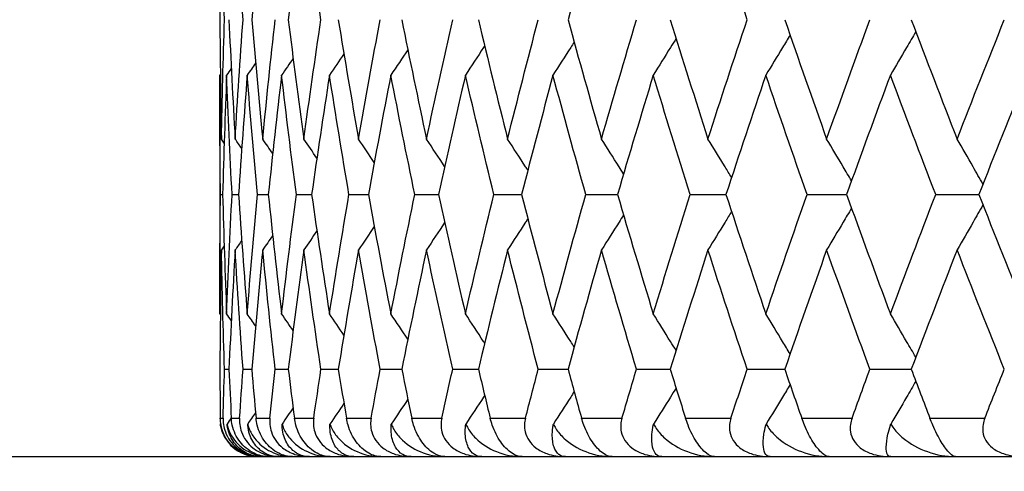
# Model space of a CAD drawing. Units: millimetres. Extents: x 30 to 1084, y 30 to 758.
# Drawn here: x 818 to 823, y 296 to 298 of the extents above; entities that cross this region are included whole.
import ezdxf

# ---------------------------------------------------------------- set-up
doc = ezdxf.new("R2010")
doc.units = ezdxf.units.MM
doc.header["$LTSCALE"] = 3.75
for name, color, linetype, lineweight, true_color in [('Dimension (ISO)', 7, 'Continuous', 18, 0x00003f), ('Visible (ISO)', 7, 'Continuous', 25, 0x00003f), ('Visible Narrow (ISO)', 7, 'Continuous', 25, 0x00003f)]:
    doc.layers.add(name, color=color, linetype=linetype, lineweight=lineweight, true_color=true_color)
doc.styles.add('Samuel Heath (ISO)', font='tahoma.ttf')
doc.dimstyles.new('Samuel Heath (ISO)', dxfattribs={"dimscale": 3.75, "dimtxt": 3, "dimasz": 2.5, "dimexe": 1, "dimexo": 1.5, "dimgap": 0.762, "dimtad": 0, "dimtih": 1, "dimtoh": 1, "dimrnd": 1e-08, "dimzin": 0, "dimdsep": 46, "dimtxsty": 'Samuel Heath (ISO)', "dimcen": 0.09, "dimdle": 10, "dimclrd": 256, "dimclre": 256, "dimclrt": 256, "dimazin": 0, "dimtfac": 1, "dimtmove": 0, "dimatfit": 3, "dimfxl": 0, "dimtolj": 1, "dimtzin": 0, "dimlwd": 15, "dimlwe": 15, "dimarcsym": 0})

# ---------------------------------------------------------------- blocks, each defined once
blk = doc.blocks.new('*D16')
at = {"layer": 'Defpoints', "color": 0, "transparency": 16777216}
for p in [(812.6303, 401.5373), (812.6303, 284.7979), (868.6303, 284.7979)]:
    blk.add_point(p, dxfattribs=at)
at = {"layer": 'Dimension (ISO)', "color": 176, "lineweight": 15, "true_color": 0x000080, "transparency": 16777216}
for p, q in [((812.6303, 290.4229), (812.6303, 405.2873)), ((868.6303, 290.4229), (868.6303, 405.2873)), ((822.0053, 401.5373), (859.2553, 401.5373)), ((868.6303, 401.5373), (878.0053, 401.5373))]:
    blk.add_line(p, q, dxfattribs=at)
at = {"layer": 'Dimension (ISO)', "color": 176, "true_color": 0x000080, "transparency": 16777216}
for points in [[(822.0053, 403.0998), (822.0053, 399.9748), (812.6303, 401.5373)], [(859.2553, 403.0998), (859.2553, 399.9748), (868.6303, 401.5373)]]:
    blk.add_solid(points, dxfattribs=at)
at = {"layer": 'Dimension (ISO)', "color": 176, "lineweight": 18, "true_color": 0x000080, "transparency": 16777216, "insert": (942.156, 409.604), "char_height": 11.25, "attachment_point": 2, "style": 'Samuel Heath (ISO)'}
blk.add_mtext('\\A1; \\fTahoma|b0|i0;\\H11.2500;MIN/MAX Ø31.00\\P\\fTahoma|b0|i0;\\H11.2500;TO Ø40.00', dxfattribs=at)
blk = doc.blocks.new('*D17')
at = {"layer": 'Defpoints', "color": 0, "transparency": 16777216}
for p in [(768.3303, 445.1126), (712.9303, 284.7979), (768.3303, 284.7979)]:
    blk.add_point(p, dxfattribs=at)
at = {"layer": 'Dimension (ISO)', "color": 176, "lineweight": 15, "true_color": 0x000080, "transparency": 16777216}
for p, q in [((712.9303, 290.4229), (712.9303, 448.8626)), ((768.3303, 290.4229), (768.3303, 448.8626)), ((722.3053, 445.1126), (758.9553, 445.1126)), ((768.3303, 445.1126), (778.7199, 445.1126))]:
    blk.add_line(p, q, dxfattribs=at)
at = {"layer": 'Dimension (ISO)', "color": 176, "true_color": 0x000080, "transparency": 16777216}
for points in [[(722.3053, 446.6751), (722.3053, 443.5501), (712.9303, 445.1126)], [(758.9553, 446.6751), (758.9553, 443.5501), (768.3303, 445.1126)]]:
    blk.add_solid(points, dxfattribs=at)
at = {"layer": 'Dimension (ISO)', "color": 176, "lineweight": 18, "true_color": 0x000080, "transparency": 16777216, "insert": (860.3841, 453.1321), "char_height": 11.25, "attachment_point": 2, "style": 'Samuel Heath (ISO)'}
blk.add_mtext('\\A1; \\fTahoma|b0|i0;\\H11.2500;DRILL HOLE MIN/MAX\\P\\fTahoma|b0|i0;\\H11.2500;Ø34.00 TO Ø46.00', dxfattribs=at)

msp = doc.modelspace()

# ---------------------------------------------------------------- linework, layer by layer
at = {"layer": 'Visible (ISO)'}
for p, q in [((818.6303, 297.7825), (818.6303, 296.5405)), ((818.6345, 297.1615), (818.6458, 297.1615)), ((818.6948, 297.1615), (818.7289, 297.1615)), ((818.8268, 297.1615), (818.8834, 297.1615)), ((819.0298, 297.1615), (819.1089, 297.1615)), ((819.3033, 297.1615), (819.4045, 297.1615)), ((819.6464, 297.1615), (819.7694, 297.1615)), ((820.0579, 297.1615), (820.2023, 297.1615)), ((820.5365, 297.1615), (820.7019, 297.1615)), ((821.0806, 297.1615), (821.2665, 297.1615)), ((821.6886, 297.1615), (821.8942, 297.1615)), ((822.3583, 297.1615), (822.583, 297.1615)), ((818.6557, 296.2524), (818.6784, 296.2524)), ((818.7519, 296.2524), (818.7973, 296.2524)), ((818.9194, 296.2524), (818.9873, 296.2524)), ((819.1578, 296.2524), (819.248, 296.2524)), ((819.4662, 296.2524), (819.5784, 296.2524)), ((819.8436, 296.2524), (819.9775, 296.2524)), ((820.2889, 296.2524), (820.4439, 296.2524)), ((820.8005, 296.2524), (820.9762, 296.2524)), ((821.3767, 296.2524), (821.5725, 296.2524)), ((822.0158, 296.2524), (822.2311, 296.2524)), ((813.4303, 295.7979), (867.8303, 295.7979))]:
    msp.add_line(p, q, dxfattribs=at)
msp.add_arc((818.8303, 295.9979), 0.2, 188.7012, 270, dxfattribs=at)
for points in [[(818.6392, 298.6916), (818.6352, 298.4846), (818.6325, 298.2776), (818.6312, 298.0706)], [(818.6557, 298.0706), (818.6488, 298.2776), (818.6433, 298.4846), (818.6392, 298.6916)], [(818.7519, 298.0706), (818.7369, 298.2776), (818.7232, 298.4846), (818.711, 298.6916)], [(818.8542, 298.6916), (818.8338, 298.4846), (818.8149, 298.2776), (818.7973, 298.0706)], [(819.0685, 298.6916), (819.04, 298.4846), (819.013, 298.2776), (818.9873, 298.0706)], [(819.1578, 298.0706), (819.1267, 298.2776), (819.0969, 298.4846), (819.0685, 298.6916)], [(820.6184, 298.6916), (820.5589, 298.4846), (820.5008, 298.2776), (820.4439, 298.0706)], [(821.3767, 298.0706), (821.3075, 298.2776), (821.2395, 298.4846), (821.1728, 298.6916)], [(818.6312, 298.0706), (818.6325, 297.8636), (818.6352, 297.6566), (818.6392, 297.4496)], [(818.6392, 297.4496), (818.6433, 297.6566), (818.6488, 297.8636), (818.6557, 298.0706)], [(818.6784, 298.0706), (818.6879, 297.8636), (818.6987, 297.6566), (818.711, 297.4496)], [(818.711, 297.4496), (818.7232, 297.6566), (818.7369, 297.8636), (818.7519, 298.0706)], [(818.7973, 298.0706), (818.8149, 297.8636), (818.8338, 297.6566), (818.8542, 297.4496)], [(818.8542, 297.4496), (818.8746, 297.6566), (818.8963, 297.8636), (818.9194, 298.0706)], [(818.9873, 298.0706), (819.013, 297.8636), (819.04, 297.6566), (819.0685, 297.4496)], [(819.0685, 297.4496), (819.0969, 297.6566), (819.1267, 297.8636), (819.1578, 298.0706)], [(819.248, 298.0706), (819.2817, 297.8636), (819.3167, 297.6566), (819.353, 297.4496)], [(819.353, 297.4496), (819.3894, 297.6566), (819.4271, 297.8636), (819.4662, 298.0706)], [(819.5784, 298.0706), (819.6199, 297.8636), (819.6628, 297.6566), (819.707, 297.4496)], [(819.707, 297.4496), (819.7512, 297.6566), (819.7968, 297.8636), (819.8436, 298.0706)], [(819.9775, 298.0706), (820.0268, 297.8636), (820.0774, 297.6566), (820.1293, 297.4496)], [(820.1293, 297.4496), (820.1812, 297.6566), (820.2344, 297.8636), (820.2889, 298.0706)], [(820.4439, 298.0706), (820.5008, 297.8636), (820.5589, 297.6566), (820.6184, 297.4496)], [(820.6184, 297.4496), (820.6778, 297.6566), (820.7385, 297.8636), (820.8005, 298.0706)], [(820.9762, 298.0706), (821.0405, 297.8636), (821.106, 297.6566), (821.1728, 297.4496)], [(821.1728, 297.4496), (821.2395, 297.6566), (821.3075, 297.8636), (821.3767, 298.0706)], [(821.5725, 298.0706), (821.644, 297.8636), (821.7167, 297.6566), (821.7906, 297.4496)], [(821.7906, 297.4496), (821.8645, 297.6566), (821.9396, 297.8636), (822.0158, 298.0706)], [(822.2311, 298.0706), (822.3095, 297.8636), (822.3891, 297.6566), (822.4699, 297.4496)], [(822.4699, 297.4496), (822.5506, 297.6566), (822.6326, 297.8636), (822.7156, 298.0706)], [(819.61, 297.9145), (819.5806, 297.8704), (819.5511, 297.8264), (819.5214, 297.7825)], [(819.0127, 297.8697), (818.9927, 297.8406), (818.9726, 297.8116), (818.9525, 297.7825)], [(819.2772, 297.8928), (819.2522, 297.856), (819.2272, 297.8192), (819.202, 297.7825)], [(818.6907, 297.8175), (818.6825, 297.8058), (818.6743, 297.7942), (818.6662, 297.7825)], [(818.817, 297.8447), (818.8026, 297.824), (818.7882, 297.8032), (818.7737, 297.7825)], [(818.6338, 297.7876), (818.6326, 297.7859), (818.6315, 297.7842), (818.6303, 297.7825)], [(818.6345, 297.1615), (818.6317, 297.3685), (818.6303, 297.5755), (818.6303, 297.7825)], [(818.6662, 297.7825), (818.658, 297.5755), (818.6512, 297.3685), (818.6458, 297.1615)], [(818.6948, 297.1615), (818.6839, 297.3685), (818.6743, 297.5755), (818.6662, 297.7825)], [(818.7737, 297.7825), (818.7574, 297.5755), (818.7424, 297.3685), (818.7289, 297.1615)], [(818.8268, 297.1615), (818.8077, 297.3685), (818.79, 297.5755), (818.7737, 297.7825)], [(818.9525, 297.7825), (818.9281, 297.5755), (818.9051, 297.3685), (818.8834, 297.1615)], [(819.0298, 297.1615), (819.0027, 297.3685), (818.9769, 297.5755), (818.9525, 297.7825)], [(819.202, 297.7825), (819.1696, 297.5755), (819.1386, 297.3685), (819.1089, 297.1615)], [(819.3033, 297.1615), (819.2682, 297.3685), (819.2344, 297.5755), (819.202, 297.7825)], [(819.5214, 297.7825), (819.4811, 297.5755), (819.4422, 297.3685), (819.4045, 297.1615)], [(819.6464, 297.1615), (819.6034, 297.3685), (819.5617, 297.5755), (819.5214, 297.7825)], [(819.9097, 297.7825), (819.8616, 297.5755), (819.8149, 297.3685), (819.7694, 297.1615)], [(820.0579, 297.1615), (820.0072, 297.3685), (819.9578, 297.5755), (819.9097, 297.7825)], [(820.3656, 297.7825), (820.3099, 297.5755), (820.2555, 297.3685), (820.2023, 297.1615)], [(820.5365, 297.1615), (820.4782, 297.3685), (820.4212, 297.5755), (820.3656, 297.7825)], [(820.8875, 297.7825), (820.8244, 297.5755), (820.7625, 297.3685), (820.7019, 297.1615)], [(821.0806, 297.1615), (821.015, 297.3685), (820.9506, 297.5755), (820.8875, 297.7825)], [(821.4739, 297.7825), (821.4035, 297.5755), (821.3344, 297.3685), (821.2665, 297.1615)], [(821.6886, 297.1615), (821.6158, 297.3685), (821.5442, 297.5755), (821.4739, 297.7825)], [(822.1227, 297.7825), (822.0453, 297.5755), (821.9692, 297.3685), (821.8942, 297.1615)], [(822.3583, 297.1615), (822.2786, 297.3685), (822.2, 297.5755), (822.1227, 297.7825)], [(822.8319, 297.7825), (822.7478, 297.5755), (822.6648, 297.3685), (822.583, 297.1615)], [(818.6536, 297.4292), (818.6488, 297.436), (818.644, 297.4428), (818.6392, 297.4496)], [(818.7452, 297.4007), (818.7338, 297.417), (818.7224, 297.4333), (818.711, 297.4496)], [(818.9062, 297.3747), (818.8889, 297.3997), (818.8716, 297.4247), (818.8542, 297.4496)], [(819.1364, 297.3507), (819.1138, 297.3837), (819.0912, 297.4167), (819.0685, 297.4496)], [(819.4351, 297.3283), (819.4079, 297.3688), (819.3805, 297.4092), (819.353, 297.4496)], [(819.8016, 297.3073), (819.7702, 297.3548), (819.7387, 297.4023), (819.707, 297.4496)], [(818.6303, 296.5405), (818.6303, 296.7475), (818.6317, 296.9545), (818.6345, 297.1615)], [(818.6458, 297.1615), (818.6512, 296.9545), (818.658, 296.7475), (818.6662, 296.5405)], [(818.6662, 296.5405), (818.6743, 296.7475), (818.6839, 296.9545), (818.6948, 297.1615)], [(818.7289, 297.1615), (818.7424, 296.9545), (818.7574, 296.7475), (818.7737, 296.5405)], [(818.7737, 296.5405), (818.79, 296.7475), (818.8077, 296.9545), (818.8268, 297.1615)], [(818.8834, 297.1615), (818.9051, 296.9545), (818.9281, 296.7475), (818.9525, 296.5405)], [(818.9525, 296.5405), (818.9769, 296.7475), (819.0027, 296.9545), (819.0298, 297.1615)], [(819.1089, 297.1615), (819.1386, 296.9545), (819.1696, 296.7475), (819.202, 296.5405)], [(819.202, 296.5405), (819.2344, 296.7475), (819.2682, 296.9545), (819.3033, 297.1615)], [(819.4045, 297.1615), (819.4422, 296.9545), (819.4811, 296.7475), (819.5214, 296.5405)], [(819.5214, 296.5405), (819.5617, 296.7475), (819.6034, 296.9545), (819.6464, 297.1615)], [(819.7694, 297.1615), (819.8149, 296.9545), (819.8616, 296.7475), (819.9097, 296.5405)], [(819.9097, 296.5405), (819.9578, 296.7475), (820.0072, 296.9545), (820.0579, 297.1615)], [(820.2023, 297.1615), (820.2555, 296.9545), (820.3099, 296.7475), (820.3656, 296.5405)], [(820.3656, 296.5405), (820.4212, 296.7475), (820.4782, 296.9545), (820.5365, 297.1615)], [(820.7019, 297.1615), (820.7625, 296.9545), (820.8244, 296.7475), (820.8875, 296.5405)], [(820.8875, 296.5405), (820.9506, 296.7475), (821.015, 296.9545), (821.0806, 297.1615)], [(821.2665, 297.1615), (821.3344, 296.9545), (821.4035, 296.7475), (821.4739, 296.5405)], [(821.4739, 296.5405), (821.5442, 296.7475), (821.6158, 296.9545), (821.6886, 297.1615)], [(821.8942, 297.1615), (821.9692, 296.9545), (822.0453, 296.7475), (822.1227, 296.5405)], [(822.1227, 296.5405), (822.2, 296.7475), (822.2786, 296.9545), (822.3583, 297.1615)], [(822.583, 297.1615), (822.6648, 296.9545), (822.7478, 296.7475), (822.8319, 296.5405)], [(819.4351, 296.9947), (819.4079, 296.9542), (819.3805, 296.9138), (819.353, 296.8735)], [(819.8016, 297.0157), (819.7702, 296.9682), (819.7387, 296.9208), (819.707, 296.8735)], [(818.9062, 296.9484), (818.8889, 296.9234), (818.8716, 296.8984), (818.8542, 296.8735)], [(819.1364, 296.9724), (819.1138, 296.9394), (819.0912, 296.9064), (819.0685, 296.8735)], [(818.6536, 296.8938), (818.6488, 296.887), (818.644, 296.8802), (818.6392, 296.8735)], [(818.7452, 296.9223), (818.7338, 296.906), (818.7224, 296.8897), (818.711, 296.8735)], [(818.6392, 296.8735), (818.6352, 296.6664), (818.6325, 296.4594), (818.6312, 296.2524)], [(818.6557, 296.2524), (818.6488, 296.4594), (818.6433, 296.6664), (818.6392, 296.8735)], [(818.711, 296.8735), (818.6987, 296.6664), (818.6879, 296.4594), (818.6784, 296.2524)], [(818.7519, 296.2524), (818.7369, 296.4594), (818.7232, 296.6664), (818.711, 296.8735)], [(818.8542, 296.8735), (818.8338, 296.6664), (818.8149, 296.4594), (818.7973, 296.2524)], [(818.9194, 296.2524), (818.8963, 296.4594), (818.8746, 296.6664), (818.8542, 296.8735)], [(819.0685, 296.8735), (819.04, 296.6664), (819.013, 296.4594), (818.9873, 296.2524)], [(819.1578, 296.2524), (819.1267, 296.4594), (819.0969, 296.6664), (819.0685, 296.8735)], [(819.353, 296.8735), (819.3167, 296.6664), (819.2817, 296.4594), (819.248, 296.2524)], [(819.4662, 296.2524), (819.4271, 296.4594), (819.3894, 296.6664), (819.353, 296.8735)], [(819.707, 296.8735), (819.6628, 296.6664), (819.6199, 296.4594), (819.5784, 296.2524)], [(819.8436, 296.2524), (819.7968, 296.4594), (819.7512, 296.6664), (819.707, 296.8735)], [(820.1293, 296.8735), (820.0774, 296.6664), (820.0268, 296.4594), (819.9775, 296.2524)], [(820.2889, 296.2524), (820.2344, 296.4594), (820.1812, 296.6664), (820.1293, 296.8735)], [(820.6184, 296.8735), (820.5589, 296.6664), (820.5008, 296.4594), (820.4439, 296.2524)], [(820.8005, 296.2524), (820.7385, 296.4594), (820.6778, 296.6664), (820.6184, 296.8735)], [(821.1728, 296.8735), (821.106, 296.6664), (821.0405, 296.4594), (820.9762, 296.2524)], [(821.3767, 296.2524), (821.3075, 296.4594), (821.2395, 296.6664), (821.1728, 296.8735)], [(821.7906, 296.8735), (821.7167, 296.6664), (821.644, 296.4594), (821.5725, 296.2524)], [(822.0158, 296.2524), (821.9396, 296.4594), (821.8645, 296.6664), (821.7906, 296.8735)], [(822.4699, 296.8735), (822.3891, 296.6664), (822.3095, 296.4594), (822.2311, 296.2524)], [(822.7156, 296.2524), (822.6326, 296.4594), (822.5506, 296.6664), (822.4699, 296.8735)], [(818.6338, 296.5355), (818.6326, 296.5372), (818.6315, 296.5388), (818.6303, 296.5405)], [(818.6907, 296.5055), (818.6825, 296.5172), (818.6743, 296.5289), (818.6662, 296.5405)], [(818.817, 296.4783), (818.8026, 296.4991), (818.7882, 296.5198), (818.7737, 296.5405)], [(819.0127, 296.4534), (818.9927, 296.4824), (818.9726, 296.5115), (818.9525, 296.5405)], [(819.2772, 296.4302), (819.2522, 296.467), (819.2272, 296.5038), (819.202, 296.5405)], [(819.61, 296.4086), (819.5806, 296.4526), (819.5511, 296.4966), (819.5214, 296.5405)], [(818.6312, 296.2524), (818.6317, 296.1676), (818.6325, 296.0827), (818.6335, 295.9979)], [(818.6479, 295.9979), (818.6503, 296.0827), (818.6529, 296.1676), (818.6557, 296.2524)], [(818.6784, 296.2524), (818.6823, 296.1676), (818.6864, 296.0827), (818.6908, 295.9979)], [(818.7341, 295.9979), (818.7398, 296.0827), (818.7457, 296.1676), (818.7519, 296.2524)], [(818.7973, 296.2524), (818.8045, 296.1676), (818.8119, 296.0827), (818.8196, 295.9979)], [(818.8917, 295.9979), (818.9007, 296.0827), (818.91, 296.1676), (818.9194, 296.2524)], [(818.9873, 296.2524), (818.9979, 296.1676), (819.0086, 296.0827), (819.0196, 295.9979)], [(819.1202, 295.9979), (819.1325, 296.0827), (819.145, 296.1676), (819.1578, 296.2524)], [(819.248, 296.2524), (819.2618, 296.1676), (819.2758, 296.0827), (819.2901, 295.9979)], [(819.4188, 295.9979), (819.4344, 296.0827), (819.4502, 296.1676), (819.4662, 296.2524)], [(819.5784, 296.2524), (819.5954, 296.1676), (819.6127, 296.0827), (819.6302, 295.9979)], [(819.7867, 295.9979), (819.8054, 296.0827), (819.8244, 296.1676), (819.8436, 296.2524)], [(819.9775, 296.2524), (819.9977, 296.1676), (820.0181, 296.0827), (820.0387, 295.9979)], [(820.2225, 295.9979), (820.2444, 296.0827), (820.2665, 296.1676), (820.2889, 296.2524)], [(820.4439, 296.2524), (820.4672, 296.1676), (820.4907, 296.0827), (820.5145, 295.9979)], [(820.7249, 295.9979), (820.7499, 296.0827), (820.7751, 296.1676), (820.8005, 296.2524)], [(820.9762, 296.2524), (821.0025, 296.1676), (821.0291, 296.0827), (821.0558, 295.9979)], [(821.2922, 295.9979), (821.3202, 296.0827), (821.3484, 296.1676), (821.3767, 296.2524)], [(821.5725, 296.2524), (821.6018, 296.1676), (821.6313, 296.0827), (821.6611, 295.9979)], [(821.9226, 295.9979), (821.9535, 296.0827), (821.9846, 296.1676), (822.0158, 296.2524)], [(822.2311, 296.2524), (822.2632, 296.1676), (822.2956, 296.0827), (822.3281, 295.9979)], [(822.6141, 295.9979), (822.6477, 296.0827), (822.6816, 296.1676), (822.7156, 296.2524)], [(819.2772, 296.0747), (819.253, 296.0389), (819.2287, 296.0033), (819.2043, 295.9676)], [(819.61, 296.0963), (819.5813, 296.0533), (819.5525, 296.0104), (819.5236, 295.9676)], [(818.817, 296.0265), (818.8034, 296.0069), (818.7897, 295.9872), (818.776, 295.9676)], [(819.0127, 296.0515), (818.9934, 296.0235), (818.9741, 295.9956), (818.9548, 295.9676)], [(818.6355, 295.9717), (818.6345, 295.9704), (818.6335, 295.969), (818.6326, 295.9676)], [(818.6907, 295.9993), (818.6833, 295.9888), (818.6759, 295.9782), (818.6685, 295.9676)]]:
    msp.add_open_spline(points, degree=3, dxfattribs=at)
for points, knots in [([(821.0066, 297.9728), (820.9969, 297.9572), (820.9872, 297.9416), (820.9476, 297.8781), (820.9176, 297.8303), (820.8875, 297.7825)], [0.01186798, 0.01186798, 0.01186798, 0.01186798, 0.01756588, 0.01756588, 0.03506976, 0.03506976, 0.03506976, 0.03506976]), ([(821.6002, 297.9907), (821.5872, 297.9691), (821.5742, 297.9476), (821.5322, 297.8781), (821.5031, 297.8303), (821.4739, 297.7825)], [0.00969393, 0.00969393, 0.00969393, 0.00969393, 0.01756588, 0.01756588, 0.03506976, 0.03506976, 0.03506976, 0.03506976]), ([(822.2548, 298.0081), (822.2389, 297.9807), (822.223, 297.9533), (822.1791, 297.8781), (822.1509, 297.8303), (822.1227, 297.7825)], [0.00758482, 0.00758482, 0.00758482, 0.00758482, 0.01756588, 0.01756588, 0.03506976, 0.03506976, 0.03506976, 0.03506976]), ([(820.01, 297.9349), (820.008, 297.9319), (820.0061, 297.929), (819.9728, 297.8781), (819.9413, 297.8303), (819.9097, 297.7825)], [0.01648342, 0.01648342, 0.01648342, 0.01648342, 0.01756588, 0.01756588, 0.03506976, 0.03506976, 0.03506976, 0.03506976]), ([(820.476, 297.9543), (820.47, 297.9449), (820.464, 297.9354), (820.4273, 297.8781), (820.3965, 297.8303), (820.3656, 297.7825)], [0.01412451, 0.01412451, 0.01412451, 0.01412451, 0.01756588, 0.01756588, 0.03506976, 0.03506976, 0.03506976, 0.03506976]), ([(820.2348, 297.2874), (820.2308, 297.2937), (820.2267, 297.2999), (820.1917, 297.3541), (820.1606, 297.4019), (820.1293, 297.4496)], [0.01528981, 0.01528981, 0.01528981, 0.01528981, 0.01756588, 0.01756588, 0.03506976, 0.03506976, 0.03506976, 0.03506976]), ([(820.7333, 297.2685), (820.7254, 297.281), (820.7175, 297.2936), (820.6793, 297.3541), (820.6489, 297.4019), (820.6184, 297.4496)], [0.01298476, 0.01298476, 0.01298476, 0.01298476, 0.01756588, 0.01756588, 0.03506976, 0.03506976, 0.03506976, 0.03506976]), ([(821.2957, 297.2503), (821.2843, 297.2689), (821.2729, 297.2875), (821.232, 297.3541), (821.2025, 297.4019), (821.1728, 297.4496)], [0.01077179, 0.01077179, 0.01077179, 0.01077179, 0.01756588, 0.01756588, 0.03506976, 0.03506976, 0.03506976, 0.03506976]), ([(821.92, 297.2327), (821.9055, 297.2572), (821.891, 297.2817), (821.848, 297.3541), (821.8194, 297.4019), (821.7906, 297.4496)], [0.00863227, 0.00863227, 0.00863227, 0.00863227, 0.01756588, 0.01756588, 0.03506976, 0.03506976, 0.03506976, 0.03506976]), ([(822.6044, 297.2155), (822.5872, 297.2458), (822.57, 297.276), (822.5252, 297.3541), (822.4976, 297.4019), (822.4699, 297.4496)], [0.00654966, 0.00654966, 0.00654966, 0.00654966, 0.01756588, 0.01756588, 0.03506976, 0.03506976, 0.03506976, 0.03506976]), ([(821.92, 297.0904), (821.9055, 297.0659), (821.891, 297.0414), (821.848, 296.969), (821.8194, 296.9212), (821.7906, 296.8735)], [0.00863227, 0.00863227, 0.00863227, 0.00863227, 0.01756588, 0.01756588, 0.03506976, 0.03506976, 0.03506976, 0.03506976]), ([(822.6044, 297.1075), (822.5872, 297.0773), (822.57, 297.0471), (822.5252, 296.969), (822.4976, 296.9212), (822.4699, 296.8735)], [0.00654966, 0.00654966, 0.00654966, 0.00654966, 0.01756588, 0.01756588, 0.03506976, 0.03506976, 0.03506976, 0.03506976]), ([(820.7333, 297.0546), (820.7254, 297.042), (820.7175, 297.0295), (820.6793, 296.969), (820.6489, 296.9212), (820.6184, 296.8735)], [0.01298476, 0.01298476, 0.01298476, 0.01298476, 0.01756588, 0.01756588, 0.03506976, 0.03506976, 0.03506976, 0.03506976]), ([(821.2957, 297.0728), (821.2843, 297.0541), (821.2729, 297.0355), (821.232, 296.969), (821.2025, 296.9212), (821.1728, 296.8735)], [0.01077179, 0.01077179, 0.01077179, 0.01077179, 0.01756588, 0.01756588, 0.03506976, 0.03506976, 0.03506976, 0.03506976]), ([(820.2348, 297.0356), (820.2308, 297.0294), (820.2267, 297.0231), (820.1917, 296.969), (820.1606, 296.9212), (820.1293, 296.8735)], [0.01528981, 0.01528981, 0.01528981, 0.01528981, 0.01756588, 0.01756588, 0.03506976, 0.03506976, 0.03506976, 0.03506976]), ([(820.01, 296.3882), (820.008, 296.3911), (820.0061, 296.3941), (819.9728, 296.445), (819.9413, 296.4928), (819.9097, 296.5405)], [0.01648342, 0.01648342, 0.01648342, 0.01648342, 0.01756588, 0.01756588, 0.03506976, 0.03506976, 0.03506976, 0.03506976]), ([(820.476, 296.3688), (820.47, 296.3782), (820.464, 296.3876), (820.4273, 296.445), (820.3965, 296.4928), (820.3656, 296.5405)], [0.01412451, 0.01412451, 0.01412451, 0.01412451, 0.01756588, 0.01756588, 0.03506976, 0.03506976, 0.03506976, 0.03506976]), ([(821.0066, 296.3502), (820.9969, 296.3658), (820.9872, 296.3814), (820.9476, 296.445), (820.9176, 296.4928), (820.8875, 296.5405)], [0.01186798, 0.01186798, 0.01186798, 0.01186798, 0.01756588, 0.01756588, 0.03506976, 0.03506976, 0.03506976, 0.03506976]), ([(821.6002, 296.3323), (821.5872, 296.3539), (821.5742, 296.3755), (821.5322, 296.445), (821.5031, 296.4928), (821.4739, 296.5405)], [0.00969393, 0.00969393, 0.00969393, 0.00969393, 0.01756588, 0.01756588, 0.03506976, 0.03506976, 0.03506976, 0.03506976]), ([(822.2548, 296.315), (822.2389, 296.3424), (822.223, 296.3697), (822.1791, 296.445), (822.1509, 296.4928), (822.1227, 296.5405)], [0.00758482, 0.00758482, 0.00758482, 0.00758482, 0.01756588, 0.01756588, 0.03506976, 0.03506976, 0.03506976, 0.03506976]), ([(821.6002, 296.1726), (821.5872, 296.151), (821.5742, 296.1294), (821.5329, 296.061), (821.5044, 296.0143), (821.4759, 295.9676)], [0.00969393, 0.00969393, 0.00969393, 0.00969393, 0.01756588, 0.01756588, 0.03466977, 0.03466977, 0.03466977, 0.03466977]), ([(822.2548, 296.1899), (822.2389, 296.1625), (822.223, 296.1352), (822.1797, 296.061), (822.1522, 296.0143), (822.1246, 295.9676)], [0.00758482, 0.00758482, 0.00758482, 0.00758482, 0.01756588, 0.01756588, 0.03466977, 0.03466977, 0.03466977, 0.03466977]), ([(820.01, 296.1167), (820.008, 296.1138), (820.0061, 296.1108), (819.9735, 296.061), (819.9428, 296.0143), (819.9119, 295.9676)], [0.01648342, 0.01648342, 0.01648342, 0.01648342, 0.01756588, 0.01756588, 0.03466977, 0.03466977, 0.03466977, 0.03466977]), ([(820.476, 296.1361), (820.47, 296.1267), (820.464, 296.1172), (820.428, 296.061), (820.3979, 296.0143), (820.3677, 295.9676)], [0.01412451, 0.01412451, 0.01412451, 0.01412451, 0.01756588, 0.01756588, 0.03466977, 0.03466977, 0.03466977, 0.03466977]), ([(821.0066, 296.1547), (820.9969, 296.139), (820.9872, 296.1234), (820.9483, 296.061), (820.919, 296.0143), (820.8896, 295.9676)], [0.01186798, 0.01186798, 0.01186798, 0.01186798, 0.01756588, 0.01756588, 0.03466977, 0.03466977, 0.03466977, 0.03466977]), ([(818.6326, 295.9676), (818.6338, 295.9598), (818.6354, 295.9522), (818.6426, 295.9262), (818.6503, 295.909), (818.6779, 295.864), (818.7033, 295.8403), (818.763, 295.8068), (818.7975, 295.7979), (818.8325, 295.7979)], [-0.03876536, -0.03876536, -0.03876536, -0.03876536, -0.03596491, -0.03596491, -0.02872919, -0.02872919, -0.01465515, -0.01465515, 0, 0, 0, 0]), ([(818.8325, 295.7979), (818.8047, 295.7979), (818.7773, 295.8038), (818.7372, 295.822), (818.7225, 295.8309), (818.6969, 295.8516), (818.6862, 295.8625), (818.6668, 295.8874), (818.6586, 295.9009), (818.6451, 295.9304), (818.6402, 295.946), (818.6348, 295.9738), (818.6336, 295.9861), (818.6335, 295.9979)], [-0.03473597, -0.03473597, -0.03473597, -0.03473597, -0.02476891, -0.02476891, -0.01900863, -0.01900863, -0.01428021, -0.01428021, -0.00949191, -0.00949191, -0.00430508, -0.00430508, 0, 0, 0, 0]), ([(818.6479, 295.9979), (818.6476, 295.9873), (818.6482, 295.9763), (818.6517, 295.9522), (818.655, 295.9392), (818.6657, 295.9104), (818.6737, 295.8952), (818.6941, 295.8669), (818.706, 295.8544), (818.7354, 295.8305), (818.7529, 295.8205), (818.7955, 295.8032), (818.8227, 295.7979), (818.8503, 295.7979)], [-0.04133492, -0.04133492, -0.04133492, -0.04133492, -0.03674429, -0.03674429, -0.03155148, -0.03155148, -0.0253066, -0.0253066, -0.01907894, -0.01907894, -0.01124337, -0.01124337, 0, 0, 0, 0]), ([(818.6685, 295.9676), (818.67, 295.9598), (818.672, 295.9522), (818.6806, 295.9262), (818.6894, 295.909), (818.7204, 295.864), (818.748, 295.8403), (818.8123, 295.8068), (818.8489, 295.7979), (818.8858, 295.7979)], [-0.03876536, -0.03876536, -0.03876536, -0.03876536, -0.03596491, -0.03596491, -0.02872919, -0.02872919, -0.01465515, -0.01465515, 0, 0, 0, 0]), ([(818.8503, 295.7979), (818.8275, 295.7979), (818.806, 295.8021), (818.7638, 295.8181), (818.7432, 295.8312), (818.7072, 295.8659), (818.6916, 295.8885), (818.6757, 295.9292), (818.6715, 295.9446), (818.6689, 295.9633), (818.6687, 295.9655), (818.6685, 295.9676)], [-0.04577341, -0.04577341, -0.04577341, -0.04577341, -0.03569776, -0.03569776, -0.02394685, -0.02394685, -0.01133549, -0.01133549, -0.00467363, -0.00467363, -0.00381469, -0.00381469, -0.00381469, -0.00381469]), ([(818.8858, 295.7979), (818.8597, 295.7979), (818.8337, 295.8038), (818.7953, 295.822), (818.7811, 295.8309), (818.7563, 295.8516), (818.7457, 295.8625), (818.7265, 295.8874), (818.7183, 295.9009), (818.7044, 295.9304), (818.6992, 295.946), (818.693, 295.9738), (818.6914, 295.9861), (818.6908, 295.9979)], [-0.03473597, -0.03473597, -0.03473597, -0.03473597, -0.02476891, -0.02476891, -0.01900863, -0.01900863, -0.01428021, -0.01428021, -0.00949191, -0.00949191, -0.00430508, -0.00430508, 0, 0, 0, 0]), ([(818.7341, 295.9979), (818.7334, 295.9873), (818.7336, 295.9763), (818.7364, 295.9522), (818.7392, 295.9392), (818.7494, 295.9104), (818.7572, 295.8952), (818.7776, 295.8669), (818.7896, 295.8544), (818.8196, 295.8305), (818.8376, 295.8205), (818.8818, 295.8032), (818.9101, 295.7979), (818.9391, 295.7979)], [-0.04133492, -0.04133492, -0.04133492, -0.04133492, -0.03674429, -0.03674429, -0.03155148, -0.03155148, -0.0253066, -0.0253066, -0.01907894, -0.01907894, -0.01124337, -0.01124337, 0, 0, 0, 0]), ([(818.776, 295.9676), (818.7779, 295.9598), (818.7803, 295.9522), (818.7903, 295.9262), (818.8002, 295.909), (818.8342, 295.864), (818.8641, 295.8403), (818.9327, 295.8068), (818.9714, 295.7979), (819.0101, 295.7979)], [-0.03876536, -0.03876536, -0.03876536, -0.03876536, -0.03596491, -0.03596491, -0.02872919, -0.02872919, -0.01465515, -0.01465515, 0, 0, 0, 0]), ([(818.9391, 295.7979), (818.9178, 295.7979), (818.8978, 295.8021), (818.859, 295.8181), (818.8403, 295.8312), (818.8079, 295.8659), (818.7943, 295.8885), (818.7811, 295.9292), (818.7779, 295.9446), (818.7762, 295.9633), (818.7761, 295.9655), (818.776, 295.9676)], [-0.04577341, -0.04577341, -0.04577341, -0.04577341, -0.03569776, -0.03569776, -0.02394685, -0.02394685, -0.01133549, -0.01133549, -0.00467363, -0.00467363, -0.00381469, -0.00381469, -0.00381469, -0.00381469]), ([(819.0101, 295.7979), (818.9857, 295.7979), (818.9612, 295.8038), (818.9246, 295.822), (818.911, 295.8309), (818.887, 295.8516), (818.8767, 295.8625), (818.8577, 295.8874), (818.8494, 295.9009), (818.8352, 295.9304), (818.8297, 295.946), (818.8227, 295.9738), (818.8207, 295.9861), (818.8196, 295.9979)], [-0.03473597, -0.03473597, -0.03473597, -0.03473597, -0.02476891, -0.02476891, -0.01900863, -0.01900863, -0.01428021, -0.01428021, -0.00949191, -0.00949191, -0.00430508, -0.00430508, 0, 0, 0, 0]), ([(818.8917, 295.9979), (818.8906, 295.9873), (818.8904, 295.9763), (818.8924, 295.9522), (818.8949, 295.9392), (818.9045, 295.9104), (818.9121, 295.8952), (818.9324, 295.8669), (818.9445, 295.8544), (818.9749, 295.8305), (818.9934, 295.8205), (819.0389, 295.8032), (819.0683, 295.7979), (819.0987, 295.7979)], [-0.04133492, -0.04133492, -0.04133492, -0.04133492, -0.03674429, -0.03674429, -0.03155148, -0.03155148, -0.0253066, -0.0253066, -0.01907894, -0.01907894, -0.01124337, -0.01124337, 0, 0, 0, 0]), ([(818.9548, 295.9676), (818.9571, 295.9598), (818.9598, 295.9522), (818.9712, 295.9262), (818.9821, 295.909), (819.0192, 295.864), (819.0511, 295.8403), (819.1239, 295.8068), (819.1645, 295.7979), (819.2048, 295.7979)], [-0.03876536, -0.03876536, -0.03876536, -0.03876536, -0.03596491, -0.03596491, -0.02872919, -0.02872919, -0.01465515, -0.01465515, 0, 0, 0, 0]), ([(819.0987, 295.7979), (819.0789, 295.7979), (819.0605, 295.8021), (819.0251, 295.8181), (819.0084, 295.8312), (818.9799, 295.8659), (818.9683, 295.8885), (818.9578, 295.9292), (818.9555, 295.9446), (818.9548, 295.9633), (818.9548, 295.9655), (818.9548, 295.9676)], [-0.04577341, -0.04577341, -0.04577341, -0.04577341, -0.03569776, -0.03569776, -0.02394685, -0.02394685, -0.01133549, -0.01133549, -0.00467363, -0.00467363, -0.00381469, -0.00381469, -0.00381469, -0.00381469]), ([(819.2048, 295.7979), (819.1823, 295.7979), (819.1594, 295.8038), (819.1248, 295.822), (819.1118, 295.8309), (819.0886, 295.8516), (819.0786, 295.8625), (819.0599, 295.8874), (819.0516, 295.9009), (819.0371, 295.9304), (819.0313, 295.946), (819.0235, 295.9738), (819.0211, 295.9861), (819.0196, 295.9979)], [-0.03473597, -0.03473597, -0.03473597, -0.03473597, -0.02476891, -0.02476891, -0.01900863, -0.01900863, -0.01428021, -0.01428021, -0.00949191, -0.00949191, -0.00430508, -0.00430508, 0, 0, 0, 0]), ([(819.1202, 295.9979), (819.1186, 295.9873), (819.1181, 295.9763), (819.1193, 295.9522), (819.1215, 295.9392), (819.1305, 295.9104), (819.1379, 295.8952), (819.158, 295.8669), (819.1701, 295.8544), (819.2009, 295.8305), (819.2198, 295.8205), (819.2666, 295.8032), (819.2969, 295.7979), (819.3285, 295.7979)], [-0.04133492, -0.04133492, -0.04133492, -0.04133492, -0.03674429, -0.03674429, -0.03155148, -0.03155148, -0.0253066, -0.0253066, -0.01907894, -0.01907894, -0.01124337, -0.01124337, 0, 0, 0, 0]), ([(819.3285, 295.7979), (819.3103, 295.7979), (819.2936, 295.8021), (819.2618, 295.8181), (819.247, 295.8312), (819.2225, 295.8659), (819.2129, 295.8885), (819.2052, 295.9292), (819.2038, 295.9446), (819.2041, 295.9633), (819.2042, 295.9655), (819.2043, 295.9676)], [-0.04577341, -0.04577341, -0.04577341, -0.04577341, -0.03569776, -0.03569776, -0.02394685, -0.02394685, -0.01133549, -0.01133549, -0.00467363, -0.00467363, -0.00381469, -0.00381469, -0.00381469, -0.00381469]), ([(819.2043, 295.9676), (819.2069, 295.9598), (819.2101, 295.9522), (819.2227, 295.9262), (819.2346, 295.909), (819.2747, 295.864), (819.3086, 295.8403), (819.3852, 295.8068), (819.4277, 295.7979), (819.4695, 295.7979)], [-0.03876536, -0.03876536, -0.03876536, -0.03876536, -0.03596491, -0.03596491, -0.02872919, -0.02872919, -0.01465515, -0.01465515, 0, 0, 0, 0]), ([(819.4695, 295.7979), (819.4489, 295.7979), (819.4276, 295.8038), (819.395, 295.822), (819.3827, 295.8309), (819.3605, 295.8516), (819.3508, 295.8625), (819.3324, 295.8874), (819.3242, 295.9009), (819.3094, 295.9304), (819.3034, 295.946), (819.2949, 295.9738), (819.292, 295.9861), (819.2901, 295.9979)], [-0.03473597, -0.03473597, -0.03473597, -0.03473597, -0.02476891, -0.02476891, -0.01900863, -0.01900863, -0.01428021, -0.01428021, -0.00949191, -0.00949191, -0.00430508, -0.00430508, 0, 0, 0, 0]), ([(819.4188, 295.9979), (819.4169, 295.9873), (819.4159, 295.9763), (819.4164, 295.9522), (819.4183, 295.9392), (819.4266, 295.9104), (819.4337, 295.8952), (819.4536, 295.8669), (819.4657, 295.8544), (819.4968, 295.8305), (819.5161, 295.8205), (819.5638, 295.8032), (819.5951, 295.7979), (819.6278, 295.7979)], [-0.04133492, -0.04133492, -0.04133492, -0.04133492, -0.03674429, -0.03674429, -0.03155148, -0.03155148, -0.0253066, -0.0253066, -0.01907894, -0.01907894, -0.01124337, -0.01124337, 0, 0, 0, 0]), ([(819.6278, 295.7979), (819.6112, 295.7979), (819.5962, 295.8021), (819.5682, 295.8181), (819.5554, 295.8312), (819.5349, 295.8659), (819.5273, 295.8885), (819.5225, 295.9292), (819.522, 295.9446), (819.5233, 295.9633), (819.5234, 295.9655), (819.5236, 295.9676)], [-0.04577341, -0.04577341, -0.04577341, -0.04577341, -0.03569776, -0.03569776, -0.02394685, -0.02394685, -0.01133549, -0.01133549, -0.00467363, -0.00467363, -0.00381469, -0.00381469, -0.00381469, -0.00381469]), ([(819.5236, 295.9676), (819.5266, 295.9598), (819.5301, 295.9522), (819.5441, 295.9262), (819.5569, 295.909), (819.5998, 295.864), (819.6356, 295.8403), (819.7158, 295.8068), (819.76, 295.7979), (819.8032, 295.7979)], [-0.03876536, -0.03876536, -0.03876536, -0.03876536, -0.03596491, -0.03596491, -0.02872919, -0.02872919, -0.01465515, -0.01465515, 0, 0, 0, 0]), ([(819.8032, 295.7979), (819.7846, 295.7979), (819.765, 295.8038), (819.7346, 295.822), (819.723, 295.8309), (819.7017, 295.8516), (819.6924, 295.8625), (819.6744, 295.8874), (819.6663, 295.9009), (819.6513, 295.9304), (819.645, 295.946), (819.6358, 295.9738), (819.6326, 295.9861), (819.6302, 295.9979)], [-0.03473597, -0.03473597, -0.03473597, -0.03473597, -0.02476891, -0.02476891, -0.01900863, -0.01900863, -0.01428021, -0.01428021, -0.00949191, -0.00949191, -0.00430508, -0.00430508, 0, 0, 0, 0]), ([(819.7867, 295.9979), (819.7843, 295.9873), (819.783, 295.9763), (819.7827, 295.9522), (819.7842, 295.9392), (819.7918, 295.9104), (819.7987, 295.8952), (819.8183, 295.8669), (819.8304, 295.8544), (819.8617, 295.8305), (819.8812, 295.8205), (819.9298, 295.8032), (819.9619, 295.7979), (819.9956, 295.7979)], [-0.04133492, -0.04133492, -0.04133492, -0.04133492, -0.03674429, -0.03674429, -0.03155148, -0.03155148, -0.0253066, -0.0253066, -0.01907894, -0.01907894, -0.01124337, -0.01124337, 0, 0, 0, 0]), ([(819.9956, 295.7979), (819.9807, 295.7979), (819.9675, 295.8021), (819.9432, 295.8181), (819.9325, 295.8312), (819.9161, 295.8659), (819.9106, 295.8885), (819.9086, 295.9292), (819.9091, 295.9446), (819.9113, 295.9633), (819.9116, 295.9655), (819.9119, 295.9676)], [-0.04577341, -0.04577341, -0.04577341, -0.04577341, -0.03569776, -0.03569776, -0.02394685, -0.02394685, -0.01133549, -0.01133549, -0.00467363, -0.00467363, -0.00381469, -0.00381469, -0.00381469, -0.00381469]), ([(819.9119, 295.9676), (819.9152, 295.9598), (819.919, 295.9522), (819.9342, 295.9262), (819.948, 295.909), (819.9935, 295.864), (820.0311, 295.8403), (820.1146, 295.8068), (820.1603, 295.7979), (820.2048, 295.7979)], [-0.03876536, -0.03876536, -0.03876536, -0.03876536, -0.03596491, -0.03596491, -0.02872919, -0.02872919, -0.01465515, -0.01465515, 0, 0, 0, 0]), ([(820.2048, 295.7979), (820.1882, 295.7979), (820.1705, 295.8038), (820.1423, 295.822), (820.1314, 295.8309), (820.1113, 295.8516), (820.1023, 295.8625), (820.0848, 295.8874), (820.0767, 295.9009), (820.0616, 295.9304), (820.0551, 295.946), (820.0452, 295.9738), (820.0416, 295.9861), (820.0387, 295.9979)], [-0.03473597, -0.03473597, -0.03473597, -0.03473597, -0.02476891, -0.02476891, -0.01900863, -0.01900863, -0.01428021, -0.01428021, -0.00949191, -0.00949191, -0.00430508, -0.00430508, 0, 0, 0, 0]), ([(820.2225, 295.9979), (820.2198, 295.9873), (820.218, 295.9763), (820.217, 295.9522), (820.2181, 295.9392), (820.2251, 295.9104), (820.2317, 295.8952), (820.2508, 295.8669), (820.2629, 295.8544), (820.2942, 295.8305), (820.3139, 295.8205), (820.3634, 295.8032), (820.3961, 295.7979), (820.4307, 295.7979)], [-0.04133492, -0.04133492, -0.04133492, -0.04133492, -0.03674429, -0.03674429, -0.03155148, -0.03155148, -0.0253066, -0.0253066, -0.01907894, -0.01907894, -0.01124337, -0.01124337, 0, 0, 0, 0]), ([(820.4307, 295.7979), (820.4175, 295.7979), (820.4062, 295.8021), (820.3858, 295.8181), (820.3771, 295.8312), (820.3649, 295.8659), (820.3615, 295.8885), (820.3623, 295.9292), (820.3637, 295.9446), (820.3669, 295.9633), (820.3673, 295.9655), (820.3677, 295.9676)], [-0.04577341, -0.04577341, -0.04577341, -0.04577341, -0.03569776, -0.03569776, -0.02394685, -0.02394685, -0.01133549, -0.01133549, -0.00467363, -0.00467363, -0.00381469, -0.00381469, -0.00381469, -0.00381469]), ([(820.3677, 295.9676), (820.3713, 295.9598), (820.3755, 295.9522), (820.3919, 295.9262), (820.4065, 295.909), (820.4545, 295.864), (820.4938, 295.8403), (820.5804, 295.8068), (820.6275, 295.7979), (820.673, 295.7979)], [-0.03876536, -0.03876536, -0.03876536, -0.03876536, -0.03596491, -0.03596491, -0.02872919, -0.02872919, -0.01465515, -0.01465515, 0, 0, 0, 0]), ([(820.673, 295.7979), (820.6586, 295.7979), (820.6426, 295.8038), (820.6168, 295.822), (820.6067, 295.8309), (820.5877, 295.8516), (820.5791, 295.8625), (820.5622, 295.8874), (820.5542, 295.9009), (820.539, 295.9304), (820.5323, 295.946), (820.5218, 295.9738), (820.5178, 295.9861), (820.5145, 295.9979)], [-0.03473597, -0.03473597, -0.03473597, -0.03473597, -0.02476891, -0.02476891, -0.01900863, -0.01900863, -0.01428021, -0.01428021, -0.00949191, -0.00949191, -0.00430508, -0.00430508, 0, 0, 0, 0]), ([(820.7249, 295.9979), (820.7218, 295.9873), (820.7197, 295.9763), (820.7179, 295.9522), (820.7186, 295.9392), (820.7248, 295.9104), (820.7311, 295.8952), (820.7499, 295.8669), (820.7618, 295.8544), (820.7931, 295.8305), (820.813, 295.8205), (820.863, 295.8032), (820.8963, 295.7979), (820.9316, 295.7979)], [-0.04133492, -0.04133492, -0.04133492, -0.04133492, -0.03674429, -0.03674429, -0.03155148, -0.03155148, -0.0253066, -0.0253066, -0.01907894, -0.01907894, -0.01124337, -0.01124337, 0, 0, 0, 0]), ([(820.9316, 295.7979), (820.9203, 295.7979), (820.9108, 295.8021), (820.8943, 295.8181), (820.8878, 295.8312), (820.8797, 295.8659), (820.8785, 295.8885), (820.8822, 295.9292), (820.8845, 295.9446), (820.8886, 295.9633), (820.8891, 295.9655), (820.8896, 295.9676)], [-0.04577341, -0.04577341, -0.04577341, -0.04577341, -0.03569776, -0.03569776, -0.02394685, -0.02394685, -0.01133549, -0.01133549, -0.00467363, -0.00467363, -0.00381469, -0.00381469, -0.00381469, -0.00381469]), ([(820.8896, 295.9676), (820.8936, 295.9598), (820.898, 295.9522), (820.9155, 295.9262), (820.931, 295.909), (820.9814, 295.864), (821.0222, 295.8403), (821.1116, 295.8068), (821.1599, 295.7979), (821.2063, 295.7979)], [-0.03876536, -0.03876536, -0.03876536, -0.03876536, -0.03596491, -0.03596491, -0.02872919, -0.02872919, -0.01465515, -0.01465515, 0, 0, 0, 0]), ([(821.2063, 295.7979), (821.194, 295.7979), (821.18, 295.8038), (821.1566, 295.822), (821.1473, 295.8309), (821.1296, 295.8516), (821.1214, 295.8625), (821.105, 295.8874), (821.0972, 295.9009), (821.082, 295.9304), (821.075, 295.946), (821.0639, 295.9738), (821.0596, 295.9861), (821.0558, 295.9979)], [-0.03473597, -0.03473597, -0.03473597, -0.03473597, -0.02476891, -0.02476891, -0.01900863, -0.01900863, -0.01428021, -0.01428021, -0.00949191, -0.00949191, -0.00430508, -0.00430508, 0, 0, 0, 0]), ([(821.2922, 295.9979), (821.2887, 295.9873), (821.2863, 295.9763), (821.2837, 295.9522), (821.2841, 295.9392), (821.2896, 295.9104), (821.2955, 295.8952), (821.3137, 295.8669), (821.3255, 295.8544), (821.3567, 295.8305), (821.3767, 295.8205), (821.4271, 295.8032), (821.4609, 295.7979), (821.4969, 295.7979)], [-0.04133492, -0.04133492, -0.04133492, -0.04133492, -0.03674429, -0.03674429, -0.03155148, -0.03155148, -0.0253066, -0.0253066, -0.01907894, -0.01907894, -0.01124337, -0.01124337, 0, 0, 0, 0]), ([(821.4969, 295.7979), (821.4874, 295.7979), (821.4798, 295.8021), (821.4673, 295.8181), (821.4629, 295.8312), (821.459, 295.8659), (821.4599, 295.8885), (821.4664, 295.9292), (821.4697, 295.9446), (821.4747, 295.9633), (821.4753, 295.9655), (821.4759, 295.9676)], [-0.04577341, -0.04577341, -0.04577341, -0.04577341, -0.03569776, -0.03569776, -0.02394685, -0.02394685, -0.01133549, -0.01133549, -0.00467363, -0.00467363, -0.00381469, -0.00381469, -0.00381469, -0.00381469]), ([(821.4759, 295.9676), (821.4801, 295.9598), (821.4849, 295.9522), (821.5035, 295.9262), (821.5197, 295.909), (821.5723, 295.864), (821.6145, 295.8403), (821.7064, 295.8068), (821.7558, 295.7979), (821.803, 295.7979)], [-0.03876536, -0.03876536, -0.03876536, -0.03876536, -0.03596491, -0.03596491, -0.02872919, -0.02872919, -0.01465515, -0.01465515, 0, 0, 0, 0]), ([(821.803, 295.7979), (821.7929, 295.7979), (821.7808, 295.8038), (821.7599, 295.822), (821.7515, 295.8309), (821.735, 295.8516), (821.7273, 295.8625), (821.7116, 295.8874), (821.7039, 295.9009), (821.6887, 295.9304), (821.6815, 295.946), (821.6699, 295.9738), (821.6652, 295.9861), (821.6611, 295.9979)], [-0.03473597, -0.03473597, -0.03473597, -0.03473597, -0.02476891, -0.02476891, -0.01900863, -0.01900863, -0.01428021, -0.01428021, -0.00949191, -0.00949191, -0.00430508, -0.00430508, 0, 0, 0, 0]), ([(821.9226, 295.9979), (821.9188, 295.9873), (821.9159, 295.9763), (821.9127, 295.9522), (821.9127, 295.9392), (821.9174, 295.9104), (821.9229, 295.8952), (821.9406, 295.8669), (821.9522, 295.8544), (821.9832, 295.8305), (822.0031, 295.8205), (822.0538, 295.8032), (822.088, 295.7979), (822.1245, 295.7979)], [-0.04133492, -0.04133492, -0.04133492, -0.04133492, -0.03674429, -0.03674429, -0.03155148, -0.03155148, -0.0253066, -0.0253066, -0.01907894, -0.01907894, -0.01124337, -0.01124337, 0, 0, 0, 0]), ([(822.1245, 295.7979), (822.1169, 295.7979), (822.1112, 295.8021), (822.1027, 295.8181), (822.1005, 295.8312), (822.1009, 295.8659), (822.1038, 295.8885), (822.1132, 295.9292), (822.1173, 295.9446), (822.1232, 295.9633), (822.1239, 295.9655), (822.1246, 295.9676)], [-0.04577341, -0.04577341, -0.04577341, -0.04577341, -0.03569776, -0.03569776, -0.02394685, -0.02394685, -0.01133549, -0.01133549, -0.00467363, -0.00467363, -0.00381469, -0.00381469, -0.00381469, -0.00381469]), ([(822.1246, 295.9676), (822.1292, 295.9598), (822.1343, 295.9522), (822.1539, 295.9262), (822.1708, 295.909), (822.2254, 295.864), (822.2689, 295.8403), (822.3629, 295.8068), (822.4132, 295.7979), (822.4611, 295.7979)], [-0.03876536, -0.03876536, -0.03876536, -0.03876536, -0.03596491, -0.03596491, -0.02872919, -0.02872919, -0.01465515, -0.01465515, 0, 0, 0, 0]), ([(822.4611, 295.7979), (822.4532, 295.7979), (822.4431, 295.8038), (822.4248, 295.822), (822.4173, 295.8309), (822.4021, 295.8516), (822.3948, 295.8625), (822.3798, 295.8874), (822.3723, 295.9009), (822.3572, 295.9304), (822.3499, 295.946), (822.3377, 295.9738), (822.3327, 295.9861), (822.3281, 295.9979)], [-0.03473597, -0.03473597, -0.03473597, -0.03473597, -0.02476891, -0.02476891, -0.01900863, -0.01900863, -0.01428021, -0.01428021, -0.00949191, -0.00949191, -0.00430508, -0.00430508, 0, 0, 0, 0]), ([(822.6141, 295.9979), (822.6099, 295.9873), (822.6067, 295.9763), (822.6027, 295.9522), (822.6023, 295.9392), (822.6062, 295.9104), (822.6114, 295.8952), (822.6285, 295.8669), (822.6399, 295.8544), (822.6705, 295.8305), (822.6904, 295.8205), (822.7412, 295.8032), (822.7756, 295.7979), (822.8125, 295.7979)], [-0.04133492, -0.04133492, -0.04133492, -0.04133492, -0.03674429, -0.03674429, -0.03155148, -0.03155148, -0.0253066, -0.0253066, -0.01907894, -0.01907894, -0.01124337, -0.01124337, 0, 0, 0, 0])]:
    msp.add_open_spline(points, degree=3, knots=knots, dxfattribs=at)
at = {"layer": 'Visible Narrow (ISO)'}
for p, q in [((818.6335, 295.9979), (818.6479, 295.9979)), ((818.6908, 295.9979), (818.7341, 295.9979)), ((818.8196, 295.9979), (818.8917, 295.9979)), ((819.0196, 295.9979), (819.1202, 295.9979)), ((819.2901, 295.9979), (819.4188, 295.9979)), ((819.6302, 295.9979), (819.7867, 295.9979)), ((820.0387, 295.9979), (820.2225, 295.9979)), ((820.5145, 295.9979), (820.7249, 295.9979)), ((821.0558, 295.9979), (821.2922, 295.9979)), ((821.6611, 295.9979), (821.9226, 295.9979)), ((822.3281, 295.9979), (822.6141, 295.9979))]:
    msp.add_line(p, q, dxfattribs=at)

# ---------------------------------------------------------------- dimensions: what is measured, and where the dimension line sits
at = {"layer": 'Dimension (ISO)', "color": 176, "lineweight": 18, "true_color": 0x000080}
for base, p1, p2, text, picture, middle in [((768.3303, 445.1126), (712.9303, 284.7979), (768.3303, 284.7979), ' \\fTahoma|b0|i0;\\H11.2500;DRILL HOLE MIN/MAX\\P\\fTahoma|b0|i0;\\H11.2500;Ø34.00 TO Ø46.00', '*D17', (860.3841, 445.1126)), ((812.6303, 401.5373), (868.6303, 284.7979), (812.6303, 284.7979), ' \\fTahoma|b0|i0;\\H11.2500;MIN/MAX Ø31.00\\P\\fTahoma|b0|i0;\\H11.2500;TO Ø40.00', '*D16', (942.156, 401.5373))]:
    dim = msp.add_linear_dim(base=base, p1=p1, p2=p2, angle=180, text=text, dimstyle='Samuel Heath (ISO)', override={"dimgap": 0.762, "dimtih": 0, "dimtoh": 0, "dimdec": 2, "dimtol": 0, "dimlim": 0, "dimtp": 0, "dimtm": 0, "dimtdec": 2, "dimtofl": 0, "dimatfit": 2, "dimtvp": -0.25}, dxfattribs=at)
    dim.commit()
    dim.dimension.update_dxf_attribs({"geometry": picture, "text_midpoint": middle, "dimtype": 160})

doc.saveas('drawing.dxf')
